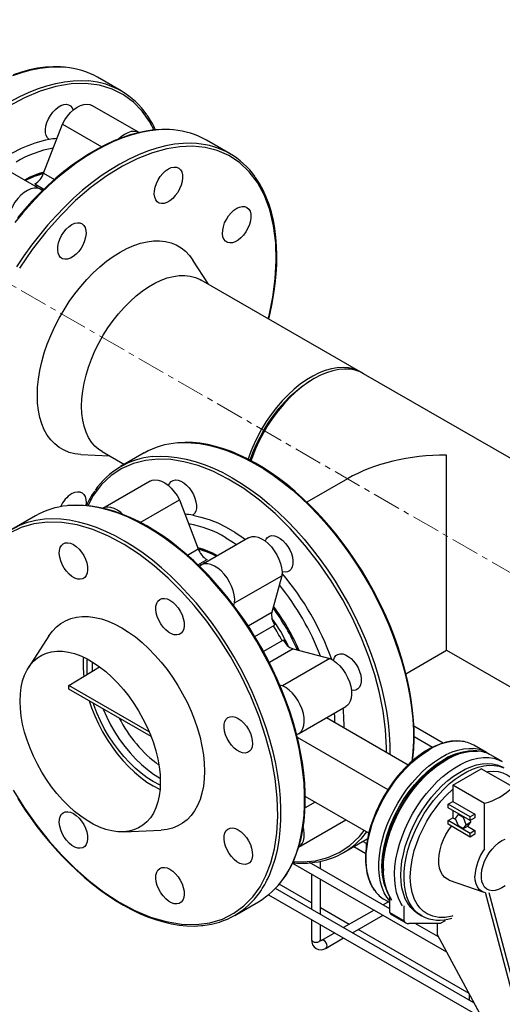
# Model space of a CAD drawing. Units: inches. Extents: x 959 to 13242, y 1118 to 4694.
# Drawn here: x 12610 to 12826, y 3915 to 4357 of the extents above; entities that cross this region are included whole.
import ezdxf

# ---------------------------------------------------------------- set-up
doc = ezdxf.new("R2010")
doc.units = ezdxf.units.IN
doc.header["$MEASUREMENT"] = 0
doc.linetypes.add('CENTERX2', pattern=[20.32, 12.7, -2.54, 2.54, -2.54])
for name, color, linetype in [('CABLE_TRAY', 2, 'Continuous'), ('CENTERLINE', 1, 'CENTERX2'), ('PIPING', 3, 'Continuous')]:
    doc.layers.add(name, color=color, linetype=linetype)

msp = doc.modelspace()

# ---------------------------------------------------------------- linework, layer by layer
at = {"layer": 'CABLE_TRAY', "linetype": 'Continuous', "lineweight": 25}
for p, q in [((12799.49, 4032.26), (12786.39, 4039.82)), ((12786.49, 4035.14), (12794.76, 4030.37)), ((12759.55, 3985.78), (12764.79, 3982.76)), ((12765.1, 3987.2), (12763.55, 3988.09)), ((12732.02, 3978.41), (12801.04, 3938.57)), ((12775.61, 3957.87), (12739.66, 3978.63)), ((12740.51, 3978.6), (12740.51, 3978.13)), ((12744.51, 3975.82), (12744.51, 3979.19)), ((12740.51, 3973.51), (12740.51, 3957.72)), ((12740.51, 3960.57), (12726.01, 3968.94)), ((12744.51, 3955.41), (12744.51, 3971.2)), ((12721.27, 3964.21), (12813.95, 3910.71)), ((12813.35, 3915.67), (12724.33, 3967.06)), ((12774.98, 3961.01), (12772.57, 3959.62)), ((12757.36, 3950.84), (12744.51, 3958.26)), ((12768.57, 3957.31), (12754.89, 3949.42)), ((12758.89, 3947.11), (12772.57, 3955.01)), ((12740.51, 3953.1), (12740.51, 3944.04)), ((12744.51, 3944.04), (12744.51, 3950.79)), ((12797.44, 3945.27), (12786.97, 3951.32)), ((12750.89, 3947.11), (12745.05, 3943.73)), ((12811.13, 3919.8), (12761.36, 3948.53)), ((12747.05, 3940.27), (12754.89, 3944.8)), ((12811.22, 3919.63), (12811.22, 3916.9))]:
    msp.add_line(p, q, dxfattribs=at)
at = {"layer": 'CABLE_TRAY', "linetype": 'Continuous', "lineweight": 25, "flags": 128}
for points in [[(12740.51, 3944.04), (12740.66, 3943.6), (12741.1, 3943.23), (12741.75, 3942.98), (12742.51, 3942.89), (12743.28, 3942.98), (12743.93, 3943.23), (12744.36, 3943.6), (12744.51, 3944.04)], [(12744.61, 3943.45), (12744.61, 3943.44), (12744.55, 3943.64), (12744.51, 3944.04)], [(12747.05, 3940.27), (12747.35, 3940.62), (12747.46, 3941.19), (12747.35, 3941.87), (12747.05, 3942.58), (12746.59, 3943.2), (12746.05, 3943.63), (12745.51, 3943.82), (12745.07, 3943.74)]]:
    msp.add_lwpolyline(points, dxfattribs=at)
at = {"layer": 'CABLE_TRAY', "linetype": 'Continuous', "lineweight": 25}
for centre, radius, start, end in [((12744.67, 3943.7), 4.17, 175.2093, 304.7837), ((12744.23, 3945.03), 1.53, 279.6135, 302.2254)]:
    msp.add_arc(centre, radius, start, end, dxfattribs=at)
at = {"layer": 'CENTERLINE', "linetype": 'CENTERX2', "lineweight": 18}
msp.add_line((13078.8, 3964.88), (12169.78, 4489.65), dxfattribs=at)
at = {"layer": 'PIPING', "linetype": 'Continuous', "lineweight": 25}
for p, q in [((12655.2, 4324.89), (12644.59, 4331.02)), ((12663.2, 4306.18), (12641.99, 4318.43)), ((12620.39, 4287.97), (12628.85, 4310.01)), ((12628.85, 4310.01), (12646.43, 4299.86)), ((12703.99, 4296.73), (12693.38, 4302.85)), ((12619.09, 4280.72), (12597.88, 4292.97)), ((12620.39, 4287.97), (12625.24, 4285.17)), ((12616.43, 4283.15), (12620.51, 4280.8)), ((12619.09, 4280.72), (12620.15, 4281.01)), ((12694.29, 4238.18), (12687.33, 4248.99)), ((12762.58, 4198.76), (12691.06, 4240.04)), ((12882.7, 4129.41), (12763.88, 4198.01)), ((12741.65, 4195.81), (12740.36, 4195.06)), ((12646.62, 4163.05), (12656.61, 4157.29)), ((12665.51, 4162.43), (12654.91, 4156.3)), ((12637.01, 4161.81), (12649.85, 4161.19)), ((12801.07, 4073.89), (12801.07, 4161.51)), ((12668.11, 4149.84), (12646.9, 4137.59)), ((12756.62, 4150.88), (12738.4, 4140.36)), ((12663.68, 4131.28), (12681.25, 4141.43)), ((12681.25, 4141.43), (12689.71, 4119.38)), ((12616.72, 4134.26), (12606.12, 4128.14)), ((12712.22, 4124.38), (12691.01, 4112.13)), ((12684.86, 4116.58), (12689.71, 4119.38)), ((12689.6, 4112.21), (12693.68, 4114.57)), ((12691.26, 4112.28), (12690.2, 4112.56)), ((12691.88, 4113.53), (12692.84, 4113.19)), ((12706.04, 4095.12), (12727.26, 4107.37)), ((12727.26, 4107.37), (12722.72, 4090.95)), ((12705.72, 4093.94), (12706.04, 4095.12)), ((12712.11, 4084.82), (12722.72, 4090.95)), ((12715.09, 4080.06), (12723.98, 4085.2)), ((12622.77, 4080.4), (12613.63, 4066.21)), ((12727.86, 4078.48), (12718.98, 4073.35)), ((12732.21, 4074.52), (12721.6, 4068.39)), ((12732.21, 4074.52), (12748.7, 4070.23)), ((12782.85, 4063.37), (12801.07, 4073.89)), ((12801.07, 4073.89), (12838.26, 4052.42)), ((12748.7, 4070.23), (12727.48, 4057.99)), ((12631.72, 4058.07), (12645.47, 4066.5)), ((12642.32, 4064.57), (12642.32, 4068.62)), ((12667.72, 4037.28), (12631.72, 4058.07)), ((12631.72, 4056.43), (12631.72, 4058.07)), ((12668.57, 4035.15), (12631.72, 4056.43)), ((12727.48, 4057.99), (12726.28, 4058.3)), ((12734.7, 4036.46), (12755.91, 4048.71)), ((12747.18, 4043.66), (12783.86, 4022.49)), ((12734.14, 4034.86), (12774.78, 4011.4)), ((12818.95, 4028.01), (12813.29, 4031.27)), ((12826.02, 4023.92), (12821, 4026.82)), ((12803.9, 4013.37), (12816.62, 4020.72)), ((12830.77, 4012.56), (12816.62, 4020.72)), ((12818.04, 4005.21), (12803.9, 4013.37)), ((12803.9, 4013.37), (12803.9, 4006.02)), ((12766.17, 3991.87), (12737.69, 4008.31)), ((12742.07, 4005.79), (12737.61, 4003.21)), ((12801.78, 4004.8), (12803.9, 4006.02)), ((12811.67, 3999.08), (12801.78, 4004.8)), ((12801.78, 4003.17), (12801.78, 4004.8)), ((12803.9, 4006.02), (12813.8, 4000.31)), ((12818.04, 3984.79), (12818.04, 4005.21)), ((12811.67, 3997.45), (12801.78, 4003.17)), ((12803.9, 4001.94), (12803.9, 3998.67)), ((12806.21, 4000.2), (12804.98, 3998.46)), ((12806.21, 4000.2), (12806.56, 4000.4)), ((12808.66, 3998.78), (12806.21, 4000.2)), ((12808.66, 3998.78), (12809.01, 3998.99)), ((12809.88, 3995.63), (12808.66, 3998.78)), ((12813.8, 4000.31), (12811.67, 3999.08)), ((12811.67, 3997.45), (12811.67, 3999.08)), ((12813.8, 4000.31), (12813.8, 3998.68)), ((12734.7, 3985.53), (12755.91, 3997.77)), ((12801.78, 3997.45), (12803.9, 3998.67)), ((12811.67, 3991.73), (12801.78, 3997.45)), ((12801.78, 3995.82), (12801.78, 3997.45)), ((12811.67, 3990.1), (12801.78, 3995.82)), ((12803.9, 3998.67), (12805.19, 3997.93)), ((12804.98, 3998.46), (12806.21, 3995.3)), ((12806.21, 3995.3), (12808.66, 3993.89)), ((12808.66, 3993.89), (12809.88, 3995.63)), ((12808.66, 3993.89), (12810.78, 3995.11)), ((12809.88, 3995.63), (12812, 3996.85)), ((12810.42, 3994.91), (12813.8, 3992.96)), ((12810.78, 3995.11), (12812, 3996.85)), ((12813.8, 3998.68), (12811.67, 3997.45)), ((12812, 3996.85), (12811.75, 3997.5)), ((12656.24, 3992.4), (12673.09, 3993.22)), ((12813.8, 3992.96), (12811.67, 3991.73)), ((12811.67, 3990.1), (12811.67, 3991.73)), ((12813.8, 3991.33), (12811.67, 3990.1)), ((12813.8, 3992.96), (12813.8, 3991.33)), ((12754.9, 3983.09), (12765.5, 3989.22)), ((12765.28, 3987.43), (12765.01, 3987.09)), ((12765.01, 3987.09), (12765.2, 3986.97)), ((12765.01, 3987.09), (12765.01, 3983.32)), ((12802.27, 3970.78), (12817.74, 3965.29)), ((12838.54, 3889.67), (12818.47, 3965.22)), ((12839.96, 3890.49), (12820.14, 3965.05)), ((12706.11, 3954.93), (12716.71, 3961.05)), ((12773.29, 3961.99), (12775.61, 3960.65)), ((12775.61, 3961.44), (12774.42, 3962.94)), ((12775.61, 3956.21), (12775.61, 3963)), ((12781.98, 3952.54), (12781.98, 3959.23)), ((12775.61, 3956.21), (12781.98, 3952.54)), ((12776.44, 3955.19), (12782.8, 3951.52)), ((12788.43, 3955.56), (12789.85, 3954.74)), ((12798.24, 3951.31), (12784.1, 3951.32)), ((12796.83, 3951.31), (12796.83, 3946.41)), ((12800.36, 3952.54), (12798.24, 3951.31)), ((12796.83, 3946.41), (12828.65, 3887.22))]:
    msp.add_line(p, q, dxfattribs=at)
at = {"layer": 'PIPING', "linetype": 'Continuous', "lineweight": 25, "flags": 128}
for points in [[(12606.58, 4331.8), (12610.69, 4333.21), (12614.74, 4334.31), (12618.72, 4335.09), (12622.62, 4335.56), (12626.41, 4335.7), (12630.03, 4335.53)], [(12629.75, 4335.58), (12628, 4335.74), (12624.63, 4335.77), (12621.17, 4335.54), (12617.64, 4335.06), (12614.05, 4334.32), (12610.41, 4333.33), (12606.73, 4332.1)], [(12669.93, 4307.37), (12667.91, 4311.2), (12664.63, 4315.79), (12660.71, 4319.81), (12656.18, 4323.16), (12651.05, 4325.72), (12645.38, 4327.43), (12639.23, 4328.21), (12632.7, 4328.03), (12625.87, 4326.89), (12618.87, 4324.8), (12611.82, 4321.84), (12604.8, 4318.07), (12597.95, 4313.6), (12591.33, 4308.53), (12585.04, 4302.99), (12579.12, 4297.1)], [(12605.2, 4319.94), (12609.39, 4322.22), (12613.56, 4324.2), (12617.71, 4325.87), (12621.81, 4327.25), (12625.85, 4328.3), (12629.82, 4329.05), (12633.7, 4329.47), (12637.49, 4329.57), (12640.64, 4329.4)], [(12622.81, 4303.09), (12622.06, 4303.85), (12621.53, 4304.87), (12621.24, 4306.13), (12621.21, 4307.57), (12621.42, 4309.13), (12621.87, 4310.76), (12622.56, 4312.39), (12623.43, 4313.95), (12624.48, 4315.38), (12625.64, 4316.63), (12626.88, 4317.65), (12628.15, 4318.39), (12629.39, 4318.82), (12630.56, 4318.94), (12631.61, 4318.73), (12632.5, 4318.2), (12633.2, 4317.38), (12633.66, 4316.32)], [(12628.85, 4310.01), (12629.89, 4311.88), (12631.11, 4313.63), (12632.46, 4315.19), (12633.91, 4316.54), (12635.42, 4317.62), (12636.93, 4318.4), (12638.41, 4318.87), (12639.81, 4319.01), (12641.09, 4318.82), (12641.99, 4318.43)], [(12678.29, 4307.44), (12676.79, 4307.57), (12673.42, 4307.6), (12669.96, 4307.38), (12666.43, 4306.9), (12662.84, 4306.16), (12659.2, 4305.17), (12655.52, 4303.93), (12651.8, 4302.45), (12648.07, 4300.72), (12644.33, 4298.76), (12640.58, 4296.58), (12636.85, 4294.17), (12633.14, 4291.54), (12629.46, 4288.71), (12625.82, 4285.69), (12622.24, 4282.47), (12618.73, 4279.09), (12615.29, 4275.54), (12611.94, 4271.84), (12608.7, 4268.03)], [(12678.57, 4307.38), (12675.67, 4307.53), (12671.89, 4307.43), (12668, 4307), (12664.03, 4306.26), (12659.99, 4305.2), (12655.89, 4303.83), (12651.75, 4302.15), (12647.57, 4300.17), (12643.38, 4297.9)], [(12663.2, 4306.18), (12662.3, 4306.57), (12661.02, 4306.77), (12659.62, 4306.63), (12658.14, 4306.16), (12656.63, 4305.37), (12655.13, 4304.29), (12654.09, 4303.36)], [(12689, 4301.28), (12686.74, 4301.4), (12682.97, 4301.33), (12679.1, 4300.95), (12675.14, 4300.25), (12671.11, 4299.23), (12667.01, 4297.9), (12662.87, 4296.26), (12658.7, 4294.31), (12654.51, 4292.08), (12650.32, 4289.55), (12646.15, 4286.74), (12642, 4283.67), (12637.89, 4280.34), (12633.84, 4276.76), (12629.86, 4272.94), (12625.96, 4268.91), (12622.17, 4264.67), (12618.48, 4260.24), (12614.92, 4255.63), (12611.5, 4250.86), (12608.23, 4245.95)], [(12681.49, 4299.86), (12675.57, 4298.92), (12669.27, 4297.19), (12662.66, 4294.62), (12655.8, 4291.18), (12648.79, 4286.85), (12641.73, 4281.67), (12634.73, 4275.67), (12627.91, 4268.93), (12621.37, 4261.56), (12615.22, 4253.69), (12609.55, 4245.43)], [(12721.12, 4222.69), (12721.52, 4224.19), (12723.17, 4232.41), (12724.25, 4240.67), (12724.69, 4248.85), (12724.45, 4256.8), (12723.49, 4264.4), (12721.79, 4271.5), (12719.37, 4277.98), (12716.26, 4283.74), (12712.51, 4288.67), (12708.2, 4292.73), (12703.41, 4295.89), (12698.25, 4298.14), (12692.81, 4299.52), (12687.19, 4300.07), (12681.49, 4299.86)], [(12643.38, 4297.9), (12639.19, 4295.34), (12635.02, 4292.5), (12630.88, 4289.39), (12626.77, 4286.03), (12622.73, 4282.42), (12618.76, 4278.57), (12614.88, 4274.51), (12611.09, 4270.25), (12607.42, 4265.79)], [(12676.34, 4289.91), (12677.63, 4290.5), (12678.85, 4290.76), (12679.98, 4290.69), (12680.96, 4290.29), (12681.75, 4289.57), (12682.31, 4288.56), (12682.64, 4287.31), (12682.7, 4285.86), (12682.51, 4284.28), (12682.06, 4282.62), (12681.38, 4280.97), (12680.49, 4279.38), (12679.43, 4277.92), (12678.25, 4276.65), (12676.99, 4275.62), (12675.7, 4274.88), (12674.44, 4274.45), (12673.26, 4274.35), (12672.2, 4274.59), (12671.31, 4275.16), (12670.63, 4276.03), (12670.18, 4277.16), (12669.99, 4278.52), (12670.05, 4280.04), (12670.38, 4281.67), (12670.94, 4283.33), (12671.73, 4284.96), (12672.71, 4286.49), (12673.84, 4287.87), (12675.06, 4289.02), (12676.34, 4289.91)], [(12721.33, 4222.57), (12721.96, 4225.13), (12722.89, 4229.58), (12723.66, 4234.01), (12724.26, 4238.4), (12724.69, 4242.74), (12724.93, 4247.01), (12724.99, 4251.2), (12724.87, 4255.3), (12724.56, 4259.29), (12724.07, 4263.16), (12723.39, 4266.9), (12722.53, 4270.51), (12721.48, 4273.96), (12720.24, 4277.26), (12718.82, 4280.39), (12717.22, 4283.35), (12715.42, 4286.13), (12715.41, 4286.15)], [(12617.73, 4282.38), (12616.84, 4282.11), (12616.75, 4282.07)], [(12619.74, 4280.26), (12618.69, 4280.92), (12617.47, 4281.26), (12616.12, 4281.26), (12614.67, 4280.93), (12613.17, 4280.28), (12611.65, 4279.32), (12610.17, 4278.08), (12608.77, 4276.6), (12607.49, 4274.93), (12606.37, 4273.11), (12605.44, 4271.19), (12604.72, 4269.24), (12604.25, 4267.3), (12604.02, 4265.44), (12604.06, 4263.71)], [(12706.96, 4272.23), (12708.24, 4272.82), (12709.47, 4273.08), (12710.6, 4273.01), (12711.57, 4272.61), (12712.36, 4271.89), (12712.93, 4270.88), (12713.25, 4269.63), (12713.32, 4268.18), (12713.12, 4266.6), (12712.67, 4264.94), (12711.99, 4263.29), (12711.1, 4261.7), (12710.05, 4260.24), (12708.86, 4258.97), (12707.6, 4257.94), (12706.32, 4257.2), (12705.05, 4256.77), (12703.87, 4256.67), (12702.81, 4256.91), (12701.93, 4257.48), (12701.25, 4258.35), (12700.8, 4259.48), (12700.6, 4260.84), (12700.67, 4262.36), (12700.99, 4263.99), (12701.56, 4265.65), (12702.35, 4267.28), (12703.32, 4268.81), (12704.45, 4270.19), (12705.68, 4271.34), (12706.96, 4272.23)], [(12633.05, 4264.92), (12634.33, 4265.5), (12635.56, 4265.77), (12636.68, 4265.7), (12637.66, 4265.29), (12638.45, 4264.57), (12639.02, 4263.56), (12639.34, 4262.31), (12639.4, 4260.86), (12639.21, 4259.28), (12638.76, 4257.63), (12638.08, 4255.97), (12637.19, 4254.38), (12636.14, 4252.92), (12634.95, 4251.65), (12633.69, 4250.63), (12632.41, 4249.88), (12631.14, 4249.46), (12629.96, 4249.36), (12628.9, 4249.6), (12628.02, 4250.16), (12627.34, 4251.03), (12626.89, 4252.17), (12626.69, 4253.53), (12626.76, 4255.05), (12627.08, 4256.67), (12627.65, 4258.34), (12628.44, 4259.97), (12629.41, 4261.5), (12630.54, 4262.87), (12631.77, 4264.03), (12633.05, 4264.92)], [(12617.57, 4188.28), (12617.7, 4191.9), (12618.08, 4195.63), (12618.71, 4199.46), (12619.59, 4203.36), (12620.7, 4207.31), (12622.05, 4211.27), (12623.62, 4215.22), (12625.4, 4219.13), (12627.38, 4222.98), (12629.55, 4226.74), (12631.9, 4230.38), (12634.39, 4233.88), (12637.03, 4237.21), (12639.78, 4240.36), (12642.64, 4243.3), (12645.58, 4246.01), (12648.59, 4248.47), (12651.63, 4250.67), (12654.7, 4252.58), (12657.76, 4254.2), (12660.81, 4255.52), (12663.81, 4256.53), (12666.75, 4257.22), (12669.61, 4257.58), (12672.37, 4257.61), (12675, 4257.32), (12677.5, 4256.71), (12679.84, 4255.77), (12682.01, 4254.51), (12683.99, 4252.96), (12685.78, 4251.1), (12687.33, 4248.99)], [(12637.41, 4183.4), (12637.53, 4186.73), (12637.91, 4190.18), (12638.54, 4193.71), (12639.41, 4197.31), (12640.52, 4200.95), (12641.86, 4204.59), (12643.41, 4208.2), (12645.17, 4211.76), (12647.12, 4215.24), (12649.24, 4218.61), (12651.52, 4221.84), (12653.95, 4224.91), (12656.49, 4227.79), (12659.13, 4230.46), (12661.85, 4232.9), (12664.62, 4235.08), (12667.43, 4236.99), (12670.25, 4238.62), (12673.06, 4239.95), (12675.83, 4240.97), (12678.55, 4241.67), (12681.19, 4242.05), (12683.73, 4242.11), (12686.15, 4241.84), (12688.44, 4241.24), (12690.56, 4240.32), (12691.06, 4240.04)], [(12763.88, 4198.01), (12762.33, 4198.78), (12760.13, 4199.54), (12757.78, 4199.98), (12755.29, 4200.09), (12752.7, 4199.87), (12750.02, 4199.33), (12747.27, 4198.47), (12744.47, 4197.29), (12741.65, 4195.81), (12738.84, 4194.04), (12736.04, 4191.99), (12733.29, 4189.67), (12730.61, 4187.12), (12728.02, 4184.34), (12725.53, 4181.36), (12723.18, 4178.21), (12720.98, 4174.91), (12718.94, 4171.48), (12717.08, 4167.96), (12715.42, 4164.37), (12713.98, 4160.73), (12713.36, 4158.97)], [(12763.22, 4198.37), (12761.57, 4199.29), (12759.4, 4200.13), (12757.08, 4200.65), (12754.63, 4200.84), (12752.06, 4200.7), (12749.4, 4200.24), (12746.67, 4199.46), (12743.88, 4198.36), (12741.07, 4196.95), (12738.25, 4195.25), (12735.44, 4193.27), (12732.68, 4191.02), (12729.98, 4188.53), (12727.36, 4185.8), (12724.85, 4182.87), (12722.46, 4179.76), (12720.22, 4176.49), (12718.14, 4173.09)], [(12713.03, 4159.14), (12714.26, 4162.59), (12715.74, 4166.12), (12717.42, 4169.59), (12719.29, 4172.99), (12721.34, 4176.28), (12723.55, 4179.43), (12725.89, 4182.43), (12728.35, 4185.25), (12730.92, 4187.86), (12733.56, 4190.24), (12736.26, 4192.37), (12738.99, 4194.23), (12740.36, 4195.06)], [(12637.01, 4161.81), (12634.39, 4162.1), (12631.9, 4162.72), (12629.55, 4163.66), (12627.38, 4164.91), (12625.4, 4166.47), (12623.62, 4168.33), (12622.05, 4170.46), (12620.7, 4172.87), (12619.59, 4175.52), (12618.71, 4178.41), (12618.08, 4181.52), (12617.7, 4184.82), (12617.57, 4188.28)], [(12646.62, 4163.05), (12645.17, 4164), (12643.41, 4165.54), (12641.86, 4167.36), (12640.52, 4169.45), (12639.41, 4171.81), (12638.54, 4174.4), (12637.91, 4177.22), (12637.53, 4180.22), (12637.41, 4183.4)], [(12680.39, 4166.97), (12682.75, 4167.1), (12686.52, 4167.03), (12690.4, 4166.65), (12694.36, 4165.95), (12698.39, 4164.93), (12702.48, 4163.6), (12706.62, 4161.96), (12710.8, 4160.01), (12714.98, 4157.78), (12719.17, 4155.25), (12723.35, 4152.44), (12727.5, 4149.37), (12731.61, 4146.04), (12735.66, 4142.46), (12739.64, 4138.65), (12743.53, 4134.61), (12747.33, 4130.37), (12751.01, 4125.94), (12754.57, 4121.33), (12758, 4116.56), (12761.27, 4111.65), (12764.38, 4106.61), (12767.33, 4101.47), (12770.09, 4096.23), (12772.65, 4090.93), (12775.02, 4085.57), (12777.18, 4080.17), (12779.12, 4074.76), (12780.84, 4069.36), (12782.32, 4063.97), (12783.58, 4058.63), (12784.59, 4053.35), (12785.36, 4048.15), (12785.89, 4043.04), (12786.17, 4038.05), (12786.2, 4033.2), (12785.98, 4028.49), (12785.52, 4023.98)], [(12765.88, 4104.9), (12762.85, 4109.94), (12761.6, 4111.92), (12759.47, 4115.15), (12757.19, 4118.44), (12754.68, 4121.88), (12751.98, 4125.38), (12749.13, 4128.88), (12746.14, 4132.34), (12743.03, 4135.72), (12739.81, 4139.02), (12736.5, 4142.19), (12733.12, 4145.22), (12729.66, 4148.1), (12726.16, 4150.82), (12722.61, 4153.36), (12719.04, 4155.7), (12715.44, 4157.85), (12711.83, 4159.79), (12708.22, 4161.52), (12704.62, 4163.03), (12701.04, 4164.32), (12697.49, 4165.37), (12693.97, 4166.19), (12690.5, 4166.77), (12687.07, 4167.11), (12683.71, 4167.2), (12680.66, 4167.04)], [(12677.41, 4159.44), (12671.7, 4159.65), (12666.08, 4159.1), (12660.64, 4157.72), (12655.48, 4155.47), (12650.69, 4152.31), (12646.38, 4148.25), (12642.63, 4143.31), (12640.17, 4138.76)], [(12669.23, 4160.79), (12672.61, 4160.98), (12676.4, 4160.88), (12680.28, 4160.46), (12684.25, 4159.72), (12688.29, 4158.66), (12692.39, 4157.29), (12696.54, 4155.61), (12700.71, 4153.63), (12704.9, 4151.35)], [(12774.13, 4028.11), (12774.19, 4030.16), (12773.74, 4038.33), (12772.66, 4046.59), (12771.01, 4054.82), (12768.87, 4062.89), (12766.2, 4071.02), (12762.91, 4079.4), (12759, 4087.94), (12754.47, 4096.52), (12749.34, 4105.01), (12743.67, 4113.26), (12737.52, 4121.14), (12730.98, 4128.51), (12724.16, 4135.24), (12717.16, 4141.24), (12710.1, 4146.43), (12703.09, 4150.75), (12696.24, 4154.2), (12689.62, 4156.77), (12683.32, 4158.5), (12677.41, 4159.44)], [(12668.11, 4149.84), (12669.01, 4150.23), (12670.29, 4150.42), (12671.69, 4150.29), (12673.17, 4149.82), (12674.68, 4149.03), (12676.19, 4147.95), (12677.64, 4146.6), (12678.99, 4145.04), (12680.21, 4143.29), (12681.25, 4141.43)], [(12676.44, 4147.74), (12676.9, 4148.79), (12677.6, 4149.61), (12678.49, 4150.14), (12679.54, 4150.35), (12680.71, 4150.24), (12681.95, 4149.8), (12683.22, 4149.06), (12684.46, 4148.04), (12685.62, 4146.79), (12686.67, 4145.36), (12687.55, 4143.8), (12688.23, 4142.17), (12688.68, 4140.55), (12688.9, 4138.98), (12688.86, 4137.54), (12688.57, 4136.28), (12688.04, 4135.26), (12687.29, 4134.5), (12687.29, 4134.5)], [(12704.9, 4151.35), (12709.09, 4148.79), (12713.26, 4145.95), (12717.41, 4142.84), (12721.51, 4139.48), (12725.55, 4135.87), (12729.52, 4132.03), (12733.41, 4127.97), (12737.19, 4123.7), (12740.86, 4119.25), (12744.4, 4114.62), (12747.81, 4109.83), (12751.06, 4104.9), (12754.16, 4099.85), (12757.07, 4094.7), (12759.81, 4089.45), (12762.35, 4084.14), (12764.69, 4078.77), (12766.83, 4073.37), (12768.74, 4067.96), (12770.43, 4062.56), (12771.89, 4057.18), (12773.11, 4051.85), (12774.1, 4046.57), (12774.84, 4041.38), (12775.33, 4036.29), (12775.58, 4031.32), (12775.6, 4027.26)], [(12633.05, 4144.21), (12634.33, 4144.8), (12635.56, 4145.07), (12636.68, 4145), (12637.66, 4144.59), (12638.45, 4143.87), (12639.02, 4142.86), (12639.34, 4141.61), (12639.4, 4140.16), (12639.27, 4138.9)], [(12666.72, 4129.31), (12662.53, 4131.58), (12658.35, 4133.57), (12654.21, 4135.24), (12650.11, 4136.61), (12646.07, 4137.67), (12642.1, 4138.41), (12638.21, 4138.84), (12634.43, 4138.94), (12630.93, 4138.74)], [(12717.09, 4076.73), (12714.06, 4081.78), (12712.81, 4083.75), (12710.68, 4086.99), (12708.4, 4090.27), (12705.89, 4093.72), (12703.19, 4097.21), (12700.34, 4100.71), (12697.35, 4104.17), (12694.24, 4107.56), (12691.02, 4110.85), (12687.71, 4114.02), (12684.33, 4117.06), (12680.87, 4119.94), (12677.37, 4122.65), (12673.82, 4125.19), (12670.25, 4127.54), (12666.65, 4129.69), (12663.04, 4131.63), (12659.43, 4133.36), (12655.83, 4134.87), (12652.25, 4136.15), (12648.7, 4137.21), (12645.18, 4138.03), (12641.71, 4138.61), (12638.28, 4138.94), (12634.92, 4139.03), (12631.62, 4138.86), (12631.19, 4138.81)], [(12655.81, 4134.97), (12654.97, 4135.7), (12653.47, 4136.78), (12651.96, 4137.57), (12650.48, 4138.04), (12649.08, 4138.18), (12647.8, 4137.98), (12646.9, 4137.59)], [(12682.19, 4100.34), (12676.27, 4106.24), (12669.98, 4111.78), (12663.36, 4116.84), (12656.51, 4121.32), (12649.5, 4125.08), (12642.44, 4128.05), (12635.44, 4130.13), (12628.61, 4131.27), (12622.08, 4131.45), (12615.93, 4130.67), (12610.26, 4128.97), (12605.13, 4126.4)], [(12721.44, 3972.57), (12722.93, 3976.24), (12724.18, 3980.13), (12725.2, 3984.24), (12725.97, 3988.55), (12726.49, 3993.05), (12726.77, 3997.72), (12726.8, 4002.54), (12726.59, 4007.5), (12726.12, 4012.57), (12725.41, 4017.75), (12724.46, 4023.02), (12723.26, 4028.34), (12721.83, 4033.72), (12720.17, 4039.12), (12718.29, 4044.53), (12716.18, 4049.93), (12713.87, 4055.3), (12711.35, 4060.62), (12708.64, 4065.88), (12705.74, 4071.05), (12702.67, 4076.11), (12699.43, 4081.06), (12696.05, 4085.86), (12692.52, 4090.51), (12688.86, 4094.99), (12685.1, 4099.28), (12681.22, 4103.37), (12677.26, 4107.24), (12673.23, 4110.88), (12669.13, 4114.27), (12664.99, 4117.41), (12660.82, 4120.29), (12656.64, 4122.88), (12652.45, 4125.19), (12648.27, 4127.21), (12644.12, 4128.93), (12640.01, 4130.34), (12635.96, 4131.43), (12631.98, 4132.22), (12628.09, 4132.68), (12624.29, 4132.82), (12620.82, 4132.66)], [(12687.29, 4134.5), (12690.95, 4133.7), (12694.68, 4132.54), (12698.46, 4131.02), (12702.28, 4129.15), (12706.11, 4126.94), (12709.92, 4124.4), (12710.96, 4123.65)], [(12727.94, 3971.46), (12728.64, 3972.49), (12730.56, 3975.69), (12732.24, 3979.14), (12733.7, 3982.83), (12734.93, 3986.76), (12735.91, 3990.89), (12736.65, 3995.23), (12737.15, 3999.75), (12737.4, 4004.43), (12737.4, 4009.27), (12737.15, 4014.25), (12736.65, 4019.34), (12735.91, 4024.53), (12734.93, 4029.8), (12733.7, 4035.14), (12732.24, 4040.52), (12730.56, 4045.92), (12728.64, 4051.33), (12726.51, 4056.73), (12724.17, 4062.09), (12721.63, 4067.41), (12718.89, 4072.65), (12715.97, 4077.81), (12712.88, 4082.86), (12709.63, 4087.79), (12706.22, 4092.58), (12702.68, 4097.21), (12699.01, 4101.66), (12695.22, 4105.93), (12691.34, 4109.99), (12687.37, 4113.83), (12683.33, 4117.44), (12679.23, 4120.8), (12675.08, 4123.91), (12670.91, 4126.75), (12666.72, 4129.31)], [(12702.07, 4124.41), (12705.55, 4122.25), (12706.93, 4121.32)], [(12712.22, 4124.38), (12712.62, 4124.58), (12713.84, 4124.92), (12715.2, 4124.92), (12716.65, 4124.59), (12718.15, 4123.94), (12719.66, 4122.98), (12721.14, 4121.74), (12722.54, 4120.26), (12723.82, 4118.59), (12724.94, 4116.77), (12725.88, 4114.85), (12726.59, 4112.89), (12727.07, 4110.96), (12727.29, 4109.1), (12727.26, 4107.37)], [(12719.78, 4122.89), (12720.16, 4123.74), (12720.84, 4124.58), (12721.72, 4125.12), (12722.77, 4125.35), (12723.93, 4125.26), (12725.17, 4124.84), (12726.44, 4124.12), (12727.68, 4123.12), (12728.85, 4121.88), (12729.9, 4120.46), (12730.79, 4118.91), (12731.49, 4117.28), (12731.96, 4115.65), (12732.19, 4114.08), (12732.16, 4112.63), (12731.89, 4111.36), (12731.37, 4110.32), (12730.64, 4109.55), (12729.72, 4109.08), (12728.64, 4108.93), (12727.45, 4109.1), (12727.29, 4109.15)], [(12633.76, 4121.32), (12635.04, 4120.43), (12636.27, 4119.28), (12637.39, 4117.91), (12638.37, 4116.37), (12639.16, 4114.74), (12639.72, 4113.08), (12640.05, 4111.45), (12640.11, 4109.93), (12639.92, 4108.57), (12639.47, 4107.44), (12638.79, 4106.57), (12637.9, 4106), (12636.84, 4105.76), (12635.66, 4105.86), (12634.4, 4106.29), (12633.11, 4107.03), (12631.85, 4108.06), (12630.67, 4109.33), (12629.61, 4110.79), (12628.72, 4112.38), (12628.04, 4114.03), (12627.6, 4115.69), (12627.4, 4117.27), (12627.47, 4118.72), (12627.79, 4119.97), (12628.36, 4120.98), (12629.14, 4121.7), (12630.12, 4122.1), (12631.25, 4122.17), (12632.48, 4121.91), (12633.76, 4121.32)], [(12706.04, 4095.12), (12706.08, 4096.85), (12705.85, 4098.71), (12705.38, 4100.65), (12704.66, 4102.6), (12703.73, 4104.52), (12702.61, 4106.34), (12701.33, 4108.02), (12699.93, 4109.49), (12698.45, 4110.73), (12696.94, 4111.69), (12695.43, 4112.35), (12693.98, 4112.68), (12692.63, 4112.67), (12691.41, 4112.34), (12690.36, 4111.67)], [(12785.78, 4024.24), (12785.95, 4025.42), (12786.32, 4029.52), (12786.5, 4033.74), (12786.47, 4038.08), (12786.25, 4042.51), (12785.84, 4047.04), (12785.23, 4051.64), (12784.42, 4056.3), (12783.43, 4061.01), (12782.26, 4065.75), (12780.9, 4070.5), (12779.38, 4075.24), (12777.69, 4079.96), (12775.87, 4084.6), (12773.94, 4089.1), (12772, 4093.29), (12770.31, 4096.72), (12768.83, 4099.57), (12766.95, 4103.02), (12765.88, 4104.9)], [(12606.69, 4011.19), (12611.85, 4002.98), (12617.29, 3995.32), (12622.91, 3988.28), (12628.61, 3981.91), (12634.53, 3976.01), (12640.83, 3970.47), (12647.44, 3965.41), (12654.3, 3960.93), (12661.31, 3957.16), (12668.37, 3954.2), (12675.37, 3952.12), (12682.19, 3950.98), (12688.73, 3950.8), (12694.88, 3951.58), (12700.55, 3953.28), (12705.68, 3955.85), (12710.21, 3959.19), (12714.12, 3963.22), (12717.41, 3967.81), (12720.08, 3972.85), (12722.22, 3978.45), (12723.87, 3984.77), (12724.95, 3991.78), (12725.4, 3999.45), (12725.16, 4007.68), (12724.2, 4016.39), (12722.5, 4025.45), (12720.08, 4034.72), (12716.97, 4044.07), (12713.22, 4053.33), (12708.91, 4062.37), (12704.12, 4071.06), (12698.96, 4079.27), (12693.51, 4086.93), (12687.9, 4093.97), (12682.19, 4100.34)], [(12677.05, 4096.33), (12678.33, 4095.44), (12679.56, 4094.28), (12680.69, 4092.91), (12681.66, 4091.38), (12682.45, 4089.75), (12683.02, 4088.09), (12683.34, 4086.46), (12683.41, 4084.94), (12683.21, 4083.58), (12682.77, 4082.44), (12682.08, 4081.58), (12681.2, 4081.01), (12680.14, 4080.77), (12678.96, 4080.87), (12677.7, 4081.3), (12676.41, 4082.04), (12675.15, 4083.07), (12673.96, 4084.34), (12672.91, 4085.8), (12672.02, 4087.39), (12671.34, 4089.04), (12670.89, 4090.69), (12670.7, 4092.28), (12670.76, 4093.72), (12671.08, 4094.98), (12671.65, 4095.98), (12672.44, 4096.7), (12673.42, 4097.11), (12674.54, 4097.18), (12675.77, 4096.92), (12677.05, 4096.33)], [(12622.77, 4080.4), (12624.33, 4082.51), (12626.11, 4084.37), (12628.09, 4085.93), (12630.26, 4087.18), (12632.6, 4088.12), (12635.1, 4088.73), (12637.74, 4089.03), (12640.49, 4088.99), (12643.35, 4088.63), (12646.29, 4087.94), (12649.29, 4086.94), (12652.34, 4085.62), (12655.4, 4083.99), (12658.47, 4082.08), (12661.51, 4079.88), (12664.52, 4077.42), (12667.46, 4074.71), (12670.32, 4071.77), (12673.07, 4068.63), (12675.71, 4065.29), (12678.21, 4061.79), (12680.55, 4058.15), (12682.72, 4054.39), (12684.7, 4050.54), (12686.48, 4046.63), (12688.05, 4042.68), (12689.4, 4038.72), (12690.52, 4034.77), (12691.39, 4030.87), (12692.02, 4027.04), (12692.4, 4023.31), (12692.53, 4019.69), (12692.4, 4016.23), (12692.02, 4012.93), (12691.39, 4009.83), (12690.52, 4006.94), (12689.4, 4004.28), (12688.05, 4001.87), (12686.48, 3999.74), (12684.7, 3997.88), (12682.72, 3996.32), (12680.55, 3995.07), (12678.21, 3994.13), (12675.71, 3993.52), (12673.09, 3993.22)], [(12728.12, 3971.67), (12729.09, 3973.05), (12730.81, 3975.96), (12732.35, 3979.06), (12733.69, 3982.36), (12734.85, 3985.84), (12735.81, 3989.49), (12736.58, 3993.3), (12737.16, 3997.26), (12737.53, 4001.35), (12737.71, 4005.57), (12737.68, 4009.91), (12737.46, 4014.35), (12737.05, 4018.87), (12736.44, 4023.47), (12735.63, 4028.14), (12734.64, 4032.84), (12733.47, 4037.58), (12732.11, 4042.33), (12730.59, 4047.08), (12728.9, 4051.79), (12727.08, 4056.43), (12725.15, 4060.94), (12723.21, 4065.13), (12721.52, 4068.56), (12720.04, 4071.41), (12718.16, 4074.85), (12717.09, 4076.73)], [(12609.83, 4051.11), (12609.96, 4054.29), (12610.34, 4057.29), (12610.96, 4060.11), (12611.84, 4062.7), (12612.94, 4065.06), (12614.28, 4067.15), (12615.83, 4068.97), (12617.59, 4070.51), (12619.54, 4071.73), (12621.67, 4072.65), (12623.95, 4073.25), (12626.37, 4073.52), (12628.91, 4073.47), (12631.55, 4073.09), (12634.27, 4072.38), (12637.04, 4071.36), (12639.85, 4070.03), (12642.67, 4068.41), (12645.48, 4066.49), (12648.26, 4064.31), (12650.97, 4061.87), (12653.62, 4059.2), (12656.16, 4056.32), (12658.58, 4053.26), (12660.86, 4050.02), (12662.98, 4046.66), (12664.93, 4043.18), (12666.69, 4039.62), (12668.24, 4036), (12669.58, 4032.36), (12670.69, 4028.73), (12671.56, 4025.13), (12672.19, 4021.59), (12672.57, 4018.14), (12672.69, 4014.82), (12672.57, 4011.64), (12672.19, 4008.63), (12671.56, 4005.81), (12670.69, 4003.22), (12669.58, 4000.87), (12668.24, 3998.77), (12666.69, 3996.95), (12664.93, 3995.42), (12662.98, 3994.19), (12660.86, 3993.27), (12658.58, 3992.67), (12656.16, 3992.4), (12653.62, 3992.45), (12650.97, 3992.83), (12648.26, 3993.54), (12645.48, 3994.56), (12642.67, 3995.89), (12639.85, 3997.52), (12637.04, 3999.43), (12634.27, 4001.61), (12631.55, 4004.05), (12628.91, 4006.72), (12626.37, 4009.6), (12623.95, 4012.67), (12621.67, 4015.9), (12619.54, 4019.27), (12617.59, 4022.74), (12615.83, 4026.31), (12614.28, 4029.92), (12612.94, 4033.56), (12611.84, 4037.2), (12610.96, 4040.8), (12610.34, 4044.33), (12609.96, 4047.78), (12609.83, 4051.11)], [(12639.85, 4066.43), (12639.97, 4069.52), (12640.01, 4069.95)], [(12748.7, 4070.23), (12750.21, 4069.4), (12751.71, 4068.27), (12753.15, 4066.89), (12754.48, 4065.3), (12755.68, 4063.53), (12756.69, 4061.65), (12757.5, 4059.7), (12758.08, 4057.75), (12758.42, 4055.85), (12758.49, 4054.06), (12758.31, 4052.43), (12757.87, 4051.01), (12757.19, 4049.84), (12756.29, 4048.95), (12755.91, 4048.71)], [(12750.26, 4069.37), (12750.3, 4069.53), (12750.74, 4070.65), (12751.41, 4071.51), (12752.28, 4072.07), (12753.31, 4072.32), (12754.47, 4072.25), (12755.71, 4071.85), (12756.97, 4071.14), (12758.22, 4070.16), (12759.4, 4068.94), (12760.46, 4067.53), (12761.36, 4065.98), (12762.06, 4064.36), (12762.55, 4062.72), (12762.79, 4061.15), (12762.79, 4059.69), (12762.53, 4058.41), (12762.03, 4057.35), (12761.31, 4056.56), (12760.4, 4056.07), (12759.33, 4055.9), (12758.4, 4056)], [(12639.98, 4063.13), (12639.97, 4063.2), (12639.85, 4066.43)], [(12733.98, 4036.13), (12735.07, 4036.71), (12735.98, 4037.59), (12736.66, 4038.76), (12737.09, 4040.19), (12737.28, 4041.82), (12737.2, 4043.61), (12736.87, 4045.5), (12736.29, 4047.46), (12735.48, 4049.4), (12734.46, 4051.28), (12733.27, 4053.05), (12731.94, 4054.65), (12730.5, 4056.03), (12729, 4057.15), (12727.48, 4057.99)], [(12640.81, 4051.18), (12641.87, 4048.07), (12643.31, 4044.44), (12644.97, 4040.85), (12646.83, 4037.32), (12648.87, 4033.89), (12651.07, 4030.59), (12653.43, 4027.44), (12655.91, 4024.46), (12658.5, 4021.68), (12661.18, 4019.13), (12663.93, 4016.82), (12666.73, 4014.77), (12669.55, 4012.99), (12672.36, 4011.51), (12672.55, 4011.43)], [(12672.67, 4013.38), (12672.29, 4013.56), (12669.55, 4014.99), (12666.81, 4016.72), (12664.09, 4018.73), (12661.42, 4021), (12658.82, 4023.5), (12656.31, 4026.23), (12653.91, 4029.16), (12651.65, 4032.25), (12649.54, 4035.5), (12647.6, 4038.85), (12645.85, 4042.3), (12644.3, 4045.81), (12642.96, 4049.35), (12642.71, 4050.08)], [(12647.07, 4047.57), (12647.12, 4047.44), (12648.67, 4043.94), (12650.43, 4040.49), (12652.37, 4037.13), (12654.48, 4033.89), (12656.74, 4030.79), (12659.14, 4027.86), (12661.65, 4025.14), (12664.25, 4022.63), (12666.92, 4020.36), (12669.63, 4018.36), (12672.37, 4016.63), (12672.66, 4016.46)], [(12707.67, 4043.3), (12708.95, 4042.41), (12710.18, 4041.26), (12711.3, 4039.89), (12712.28, 4038.35), (12713.07, 4036.72), (12713.63, 4035.06), (12713.96, 4033.43), (12714.02, 4031.91), (12713.83, 4030.55), (12713.38, 4029.42), (12712.7, 4028.55), (12711.81, 4027.98), (12710.76, 4027.74), (12709.57, 4027.84), (12708.31, 4028.27), (12707.02, 4029.01), (12705.76, 4030.04), (12704.58, 4031.31), (12703.52, 4032.77), (12702.63, 4034.36), (12701.95, 4036.01), (12701.51, 4037.67), (12701.31, 4039.25), (12701.38, 4040.7), (12701.7, 4041.95), (12702.27, 4042.96), (12703.05, 4043.68), (12704.03, 4044.08), (12705.16, 4044.15), (12706.39, 4043.89), (12707.67, 4043.3)], [(12750.62, 4045.65), (12750.74, 4043.99), (12750.84, 4041.55)], [(12774.42, 3962.94), (12774.34, 3963.05), (12773.14, 3965.09), (12772.17, 3967.38), (12771.44, 3969.9), (12770.94, 3972.62), (12770.69, 3975.52), (12770.69, 3978.59), (12770.94, 3981.78), (12771.44, 3985.07), (12772.17, 3988.44), (12773.14, 3991.85), (12774.34, 3995.27), (12775.76, 3998.68), (12777.37, 4002.04), (12779.18, 4005.32), (12781.16, 4008.5), (12783.3, 4011.54), (12785.58, 4014.43), (12787.97, 4017.13), (12790.46, 4019.62), (12793.02, 4021.88), (12795.64, 4023.89), (12798.28, 4025.63), (12800.93, 4027.09), (12803.57, 4028.26), (12806.16, 4029.11), (12808.69, 4029.65), (12811.13, 4029.87), (12813.03, 4029.82)], [(12807.04, 4033.15), (12805.33, 4033.23), (12803.13, 4033.07), (12800.85, 4032.65), (12798.54, 4031.98), (12796.2, 4031.07), (12793.84, 4029.93), (12791.49, 4028.56), (12789.16, 4026.98), (12786.87, 4025.2), (12784.64, 4023.24), (12782.48, 4021.13), (12780.43, 4018.91), (12778.52, 4016.63), (12776.79, 4014.34), (12775.6, 4012.66), (12774.43, 4010.88), (12772.92, 4008.39)], [(12768.9, 3966.02), (12768.36, 3966.8), (12767.22, 3968.91), (12766.31, 3971.25), (12765.63, 3973.82), (12765.2, 3976.59), (12765.01, 3979.54), (12765.08, 3982.64), (12765.39, 3985.86), (12765.94, 3989.17), (12766.74, 3992.55), (12767.77, 3995.97), (12769.02, 3999.39), (12770.49, 4002.79), (12772.15, 4006.13), (12774.01, 4009.39), (12776.03, 4012.54), (12778.2, 4015.55), (12780.51, 4018.39), (12782.93, 4021.04), (12785.44, 4023.47), (12788.02, 4025.67), (12790.64, 4027.62), (12793.29, 4029.29)], [(12772.71, 3975.85), (12772.84, 3978.98), (12773.21, 3982.23), (12773.83, 3985.56), (12774.68, 3988.95), (12775.77, 3992.38), (12777.07, 3995.79), (12778.59, 3999.18), (12780.31, 4002.51), (12782.2, 4005.74), (12784.27, 4008.86), (12786.47, 4011.82), (12788.81, 4014.62), (12791.25, 4017.22), (12793.78, 4019.6), (12796.38, 4021.74), (12799.01, 4023.61), (12801.66, 4025.22), (12804.31, 4026.53), (12806.92, 4027.54), (12809.49, 4028.24), (12811.97, 4028.62), (12814.37, 4028.68), (12814.98, 4028.64)], [(12781.27, 3959.18), (12780.49, 3960.48), (12779.46, 3962.7), (12778.67, 3965.16), (12778.11, 3967.84), (12777.8, 3970.7), (12777.74, 3973.72), (12777.93, 3976.89), (12778.36, 3980.16), (12779.04, 3983.51), (12779.95, 3986.91), (12781.09, 3990.33), (12782.45, 3993.75), (12784.02, 3997.12), (12785.78, 4000.43), (12787.72, 4003.63), (12789.82, 4006.71), (12792.07, 4009.64), (12794.43, 4012.39), (12796.9, 4014.94), (12799.45, 4017.26), (12802.05, 4019.33), (12804.69, 4021.14), (12807.34, 4022.67), (12809.98, 4023.91), (12812.59, 4024.84), (12815.14, 4025.46), (12817.6, 4025.77), (12819.97, 4025.75), (12822.21, 4025.41), (12824.31, 4024.75), (12826.04, 4023.91)], [(12814.7, 4028.71), (12813.04, 4028.78), (12810.83, 4028.62), (12808.56, 4028.2), (12806.25, 4027.53), (12803.9, 4026.62), (12801.55, 4025.48), (12799.2, 4024.11), (12796.87, 4022.53), (12794.58, 4020.75), (12792.34, 4018.8), (12790.19, 4016.69), (12788.13, 4014.46), (12786.23, 4012.18), (12784.49, 4009.89), (12783.31, 4008.21), (12782.14, 4006.43), (12780.63, 4003.94)], [(12773.52, 3967.9), (12773.04, 3969.23), (12772.32, 3972.94), (12772.08, 3977.04), (12772.32, 3981.42), (12773.04, 3985.96), (12774.22, 3990.58), (12775.77, 3995.08), (12777.72, 3999.6), (12780.07, 4004.06), (12782.09, 4007.38), (12784.3, 4010.54), (12786.67, 4013.56), (12789.17, 4016.36), (12792.62, 4019.69), (12796.14, 4022.51), (12799.65, 4024.8)], [(12780.56, 3972.95), (12780.69, 3976.02), (12781.06, 3979.21), (12781.68, 3982.47), (12782.55, 3985.8), (12783.64, 3989.15), (12784.96, 3992.5), (12786.48, 3995.8), (12788.2, 3999.04), (12790.11, 4002.18), (12792.17, 4005.19), (12794.37, 4008.05), (12796.7, 4010.72), (12799.13, 4013.18), (12801.63, 4015.42), (12804.19, 4017.4), (12806.78, 4019.11), (12809.38, 4020.54), (12811.96, 4021.66), (12814.49, 4022.48), (12816.96, 4022.98), (12819.34, 4023.16), (12821.61, 4023.01), (12823.75, 4022.54), (12825.73, 4021.75), (12826.43, 4021.38)], [(12789.91, 3954.7), (12788.31, 3955.79), (12786.73, 3957.26), (12785.36, 3959.01), (12784.21, 3961.04), (12783.29, 3963.31), (12782.61, 3965.81), (12782.17, 3968.51), (12781.98, 3971.39), (12782.05, 3974.43), (12782.36, 3977.58), (12782.92, 3980.83), (12783.72, 3984.15), (12784.76, 3987.5), (12786.02, 3990.85), (12787.5, 3994.16), (12789.17, 3997.42), (12791.03, 4000.59), (12793.05, 4003.64), (12795.22, 4006.53), (12797.52, 4009.25), (12799.93, 4011.77), (12802.42, 4014.06), (12804.96, 4016.11), (12807.55, 4017.89), (12810.14, 4019.39), (12812.73, 4020.59), (12815.28, 4021.49), (12817.76, 4022.07), (12820.17, 4022.33), (12822.47, 4022.26), (12824.64, 4021.87), (12826.66, 4021.16)], [(12818.88, 4019.42), (12819.63, 4019.57), (12821.97, 4019.69), (12824.19, 4019.48), (12826.31, 4018.92), (12828.26, 4018.01), (12830.02, 4016.77), (12831.57, 4015.22), (12832.86, 4013.4), (12833.93, 4011.32), (12834.94, 4008.29), (12835.53, 4005), (12835.72, 4001.53)], [(12772.92, 4008.39), (12771.17, 4005.16), (12770.52, 4003.85), (12769.51, 4001.65), (12768.56, 3999.35), (12767.65, 3996.89), (12766.83, 3994.33), (12766.12, 3991.7), (12765.55, 3989.06), (12765.11, 3986.42), (12764.83, 3983.8), (12764.72, 3981.24), (12764.77, 3978.75), (12764.98, 3976.35), (12765.37, 3974.06), (12765.94, 3971.88), (12766.68, 3969.84), (12767.59, 3967.94), (12768.69, 3966.21), (12768.69, 3966.2)], [(12784.8, 3972.14), (12784.99, 3975.82), (12785.58, 3979.79), (12786.59, 3983.99), (12787.66, 3987.31), (12788.95, 3990.62), (12790.5, 3993.96), (12792.26, 3997.23), (12794.21, 4000.38), (12796.33, 4003.4), (12798.55, 4006.18), (12800.89, 4008.76), (12803.9, 4011.61)], [(12608.77, 4007.41), (12610.02, 4005.44), (12612.15, 4002.2), (12614.43, 3998.91), (12616.94, 3995.47), (12619.64, 3991.98), (12622.49, 3988.48), (12625.48, 3985.02), (12628.59, 3981.63), (12631.81, 3978.34), (12635.12, 3975.17), (12638.5, 3972.13), (12641.95, 3969.25), (12645.46, 3966.54), (12649.01, 3964), (12652.58, 3961.65), (12656.18, 3959.5), (12659.79, 3957.56), (12663.4, 3955.83), (12667, 3954.32), (12670.58, 3953.04), (12674.13, 3951.98), (12677.65, 3951.16), (12681.12, 3950.58), (12684.54, 3950.25), (12687.91, 3950.16), (12691.21, 3950.32), (12691.55, 3950.37)], [(12780.63, 4003.94), (12778.88, 4000.71), (12778.23, 3999.4), (12777.22, 3997.2), (12776.27, 3994.9), (12775.36, 3992.44), (12774.54, 3989.88), (12773.83, 3987.26), (12773.25, 3984.61), (12772.82, 3981.97), (12772.54, 3979.35), (12772.42, 3976.79), (12772.47, 3974.3), (12772.69, 3971.9), (12773.08, 3969.61), (12773.64, 3967.43), (12774.38, 3965.39), (12775.3, 3963.49), (12776.24, 3962.01)], [(12633.76, 4000.62), (12635.04, 3999.73), (12636.27, 3998.58), (12637.39, 3997.2), (12638.37, 3995.67), (12639.16, 3994.04), (12639.72, 3992.38), (12640.05, 3990.75), (12640.11, 3989.23), (12639.92, 3987.87), (12639.47, 3986.74), (12638.79, 3985.87), (12637.9, 3985.3), (12636.84, 3985.06), (12635.66, 3985.16), (12634.4, 3985.59), (12633.11, 3986.33), (12631.85, 3987.36), (12630.67, 3988.63), (12629.61, 3990.09), (12628.72, 3991.68), (12628.04, 3993.33), (12627.6, 3994.99), (12627.4, 3996.57), (12627.47, 3998.02), (12627.79, 3999.27), (12628.36, 4000.28), (12629.14, 4001), (12630.12, 4001.4), (12631.25, 4001.47), (12632.48, 4001.21), (12633.76, 4000.62)], [(12734.7, 3985.53), (12735.48, 3986.11), (12736.29, 3987.12), (12736.87, 3988.4), (12737.2, 3989.92), (12737.28, 3991.62), (12737.09, 3993.47), (12736.81, 3994.84)], [(12802.27, 3970.78), (12801.42, 3971.16), (12800.23, 3971.99), (12799.24, 3973.12), (12798.46, 3974.52), (12797.91, 3976.15), (12797.6, 3977.99), (12797.54, 3980), (12797.73, 3982.15), (12798.16, 3984.39), (12798.82, 3986.67), (12799.71, 3988.96), (12800.8, 3991.21), (12802.08, 3993.37), (12803.2, 3994.99)], [(12707.67, 3993.31), (12708.95, 3992.42), (12710.18, 3991.26), (12711.3, 3989.89), (12712.28, 3988.36), (12713.07, 3986.73), (12713.63, 3985.06), (12713.96, 3983.44), (12714.02, 3981.91), (12713.83, 3980.56), (12713.38, 3979.42), (12712.7, 3978.55), (12711.81, 3977.99), (12710.76, 3977.75), (12709.57, 3977.84), (12708.31, 3978.27), (12707.02, 3979.02), (12705.76, 3980.04), (12704.58, 3981.31), (12703.52, 3982.77), (12702.63, 3984.36), (12701.95, 3986.02), (12701.51, 3987.67), (12701.31, 3989.25), (12701.38, 3990.7), (12701.7, 3991.95), (12702.27, 3992.96), (12703.05, 3993.68), (12704.03, 3994.09), (12705.16, 3994.16), (12706.39, 3993.89), (12707.67, 3993.31)], [(12732.36, 3979.09), (12736.69, 3978.93), (12742.3, 3979.48), (12747.75, 3980.86), (12752.91, 3983.12), (12757.7, 3986.27), (12762.01, 3990.33), (12764.09, 3993.08)], [(12825.82, 3967.24), (12824.3, 3966.51), (12822.83, 3966.09), (12821.44, 3965.99), (12820.17, 3966.22), (12819.05, 3966.76), (12818.12, 3967.6), (12817.4, 3968.73), (12816.91, 3970.1), (12816.66, 3971.69), (12816.66, 3973.44), (12816.91, 3975.31), (12817.4, 3977.26), (12818.12, 3979.22), (12819.05, 3981.14), (12820.17, 3982.97), (12821.44, 3984.66), (12822.83, 3986.17), (12824.3, 3987.45), (12825.82, 3988.47), (12827.33, 3989.2)], [(12677.05, 3975.63), (12678.33, 3974.74), (12679.56, 3973.58), (12680.69, 3972.21), (12681.66, 3970.68), (12682.45, 3969.05), (12683.02, 3967.38), (12683.34, 3965.76), (12683.41, 3964.24), (12683.21, 3962.88), (12682.77, 3961.74), (12682.08, 3960.87), (12681.2, 3960.31), (12680.14, 3960.07), (12678.96, 3960.17), (12677.7, 3960.59), (12676.41, 3961.34), (12675.15, 3962.36), (12673.96, 3963.63), (12672.91, 3965.09), (12672.02, 3966.68), (12671.34, 3968.34), (12670.89, 3969.99), (12670.7, 3971.57), (12670.76, 3973.02), (12671.08, 3974.27), (12671.65, 3975.28), (12672.44, 3976), (12673.42, 3976.41), (12674.54, 3976.48), (12675.77, 3976.21), (12677.05, 3975.63)], [(12788.43, 3955.56), (12788.2, 3955.69), (12786.48, 3956.94), (12784.96, 3958.49), (12783.64, 3960.31), (12782.55, 3962.4), (12781.68, 3964.73), (12781.06, 3967.28), (12780.69, 3970.03), (12780.56, 3972.95)], [(12818.04, 3965.2), (12817.97, 3965.22), (12816.76, 3965.76), (12815.73, 3966.61), (12814.9, 3967.75), (12814.29, 3969.14), (12813.92, 3970.75), (12813.8, 3972.55)], [(12803.9, 3954.72), (12803.57, 3954.61), (12800.43, 3954.04), (12797.54, 3954.03), (12794.83, 3954.55), (12792.34, 3955.61), (12790.63, 3956.78), (12789.12, 3958.26), (12787.8, 3960.03), (12786.71, 3962.07), (12785.65, 3965.13), (12785.01, 3968.51), (12784.8, 3972.14)], [(12827.33, 3968.26), (12825.82, 3967.24)]]:
    msp.add_lwpolyline(points, dxfattribs=at)
at = {"layer": 'PIPING', "linetype": 'Continuous', "lineweight": 25}
for centre, radius, start, end in [((12627.03, 4300.12), 35.54, 60.3956, 85.1645), ((12637.78, 4294.71), 34.81, 34.0157, 85.2921), ((12636.27, 4292.35), 37.44, 23.7313, 35.2996), ((12675.83, 4271.97), 35.52, 60.3814, 85.5748), ((12634.2, 4247.01), 57.23, 101.4814, 127.7819), ((12628.95, 4267.4), 36.22, 94.1012, 99.7629), ((12686.56, 4266.55), 34.81, 34.6369, 85.9846), ((12633.1, 4251.34), 48.62, 99.9379, 121.0454), ((12632.07, 4247.74), 42.34, 105.7143, 118.5824), ((12634.42, 4244.08), 46.36, 107.4464, 118.7246), ((12631.14, 4247.23), 41.97, 104.9434, 116.8059), ((12611.86, 4290.95), 9.04, 300.3185, 340.6853), ((12782.45, 4135.83), 74.33, 149.9077, 161.2977), ((12683.05, 4131.6), 35.46, 94.3064, 119.6394), ((12672.31, 4126.14), 34.79, 95.0872, 146.0181), ((12672.69, 4124.24), 36.21, 144.3134, 156.2639), ((12640.25, 4132.83), 13.47, 122.3221, 155.9366), ((12634.23, 4103.48), 35.41, 95.3594, 119.6393), ((12623.53, 4097.97), 34.8, 94.4602, 145.3041), ((12681.15, 4098.81), 36.22, 80.2371, 85.8988), ((12676.77, 4082.13), 49.27, 59.0954, 79.9213), ((12679.74, 4083.29), 37.9, 60.6896, 75.0623), ((12675.68, 4075.49), 46.36, 61.2754, 72.5536), ((12698.24, 4122.37), 9.04, 199.3147, 239.6815), ((12678.96, 4078.64), 41.97, 63.1941, 75.0566), ((12634.39, 4029), 122.18, 19.5088, 40.4922), ((12634.56, 4029.09), 117.79, 21.0037, 38.9971), ((12639.99, 4032.23), 103.06, 23.908, 36.0925), ((12645.99, 4035.9), 96.66, 29.8873, 36.7103), ((12730.23, 4089.58), 7.63, 169.6879, 215.0374), ((12663.92, 4045.89), 72.56, 24.3645, 35.8156), ((12649.06, 4037.47), 88.2, 27.4815, 32.5194), ((12648.23, 4036.66), 94.35, 23.1845, 30.1662), ((12734.78, 4081.7), 7.63, 204.9611, 250.3156), ((12681.83, 4067.33), 43.71, 175.416, 186.7659), ((12680.58, 4039.8), 74.53, 359.4561, 6.3057), ((12708.17, 4071.02), 60.55, 207.1185, 233.404), ((12806.39, 4008.71), 24.4, 87.827, 122.4795), ((12806.28, 4018.95), 14.18, 60.3513, 85.793), ((12811.98, 4015.87), 13.99, 55.2831, 85.6786), ((12812.63, 4003.9), 24.6, 100.3137, 121.8228), ((12814, 4014.57), 14.11, 60.2838, 86.028), ((12810.91, 4032.25), 27.96, 284.763, 315.2316), ((12737.5, 4013.2), 34.73, 274.0136, 323.1707), ((12836.8, 3971.44), 23.03, 144.5523, 177.2353), ((12736.18, 4015.86), 37.55, 263.7337, 275.311), ((12681.55, 3990.41), 43.69, 324.8675, 335.9026), ((12797.09, 3974.8), 24.4, 177.5179, 212.1699), ((12698.76, 3991.69), 35.51, 300.3789, 325.2749), ((12688.76, 3984.98), 34.67, 275.0414, 325.3564), ((12780.37, 3974.13), 14.05, 215.2503, 239.7424), ((12777.44, 3956.84), 1.93, 199.0194, 238.8037), ((12797.83, 3969.6), 16.83, 242.0483, 289.12), ((12783.73, 3953.12), 1.84, 198.3737, 281.6156)]:
    msp.add_arc(centre, radius, start, end, dxfattribs=at)
msp.add_ellipse((12801.07, 4125.21), major_axis=(62.86, 0), ratio=0.577382, start_param=1.570796, end_param=2.356113, dxfattribs=at)

doc.saveas('drawing.dxf')
